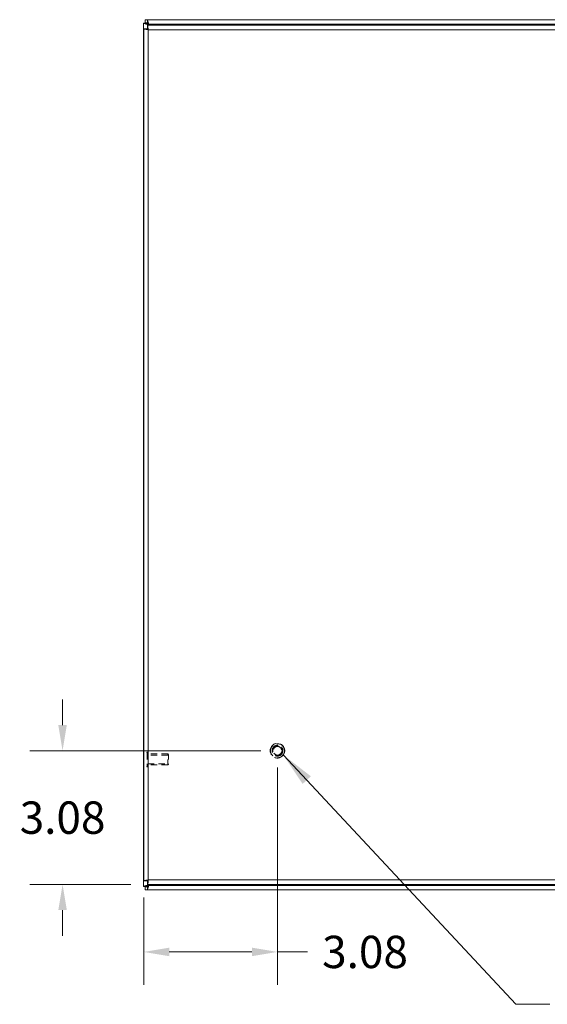
# Model space of a CAD drawing. Units: inches. Extents: x 3 to 134, y 4 to 86.
# Drawn here: x 22 to 34, y 33 to 56 of the extents above; entities that cross this region are included whole.
import ezdxf

# ---------------------------------------------------------------- set-up
doc = ezdxf.new("R2010")
doc.units = ezdxf.units.IN
doc.header["$LTSCALE"] = 8
doc.header["$MEASUREMENT"] = 0
doc.linetypes.add('DASHED', pattern=[0.2067, 0.1654, -0.0413])
for name, color, linetype, lineweight in [('Dimension (ANSI)', 7, 'Continuous', 13), ('Hidden (ANSI)', 7, 'DASHED', 15), ('Hidden Narrow (ANSI)', 7, 'DASHED', 9), ('Symbol (ANSI)', 7, 'Continuous', 18), ('Visible (ANSI)', 7, 'Continuous', 13), ('Visible Narrow (ANSI)', 7, 'Continuous', 18)]:
    doc.layers.add(name, color=color, linetype=linetype, lineweight=lineweight)
doc.styles.add('Note Text (ANSI)', font='RomanS.shx')
doc.dimstyles.new('Default (ANSI)', dxfattribs={"dimscale": 8, "dimtxt": 0.093, "dimasz": 0.0735, "dimexe": 0.0945, "dimexo": 0.048, "dimgap": 0.024, "dimtad": 0, "dimtih": 1, "dimtoh": 1, "dimrnd": 1e-08, "dimzin": 0, "dimdsep": 46, "dimtxsty": 'Note Text (ANSI)', "dimcen": 0.09, "dimdle": 0.2955, "dimclrd": 256, "dimclre": 256, "dimclrt": 256, "dimadec": 0, "dimazin": 0, "dimtfac": 1.290323, "dimtofl": 0, "dimtmove": 0, "dimatfit": 3, "dimfxl": 1, "dimtolj": 1, "dimtzin": 4, "dimlwd": -1, "dimlwe": -1, "dimarcsym": 0})
doc.dimstyles.new('Default (ANSI)$7', dxfattribs={"dimscale": 8, "dimtxt": 0.093, "dimasz": 0.098425, "dimexe": 0.0945, "dimexo": 0.048, "dimgap": 0.024, "dimtad": 0, "dimtih": 1, "dimtoh": 1, "dimrnd": 1e-08, "dimzin": 0, "dimdsep": 46, "dimtxsty": 'Note Text (ANSI)', "dimcen": 0.09, "dimdle": 0.2955, "dimclrd": 256, "dimclre": 256, "dimclrt": 256, "dimadec": 0, "dimazin": 0, "dimtfac": 1.290323, "dimtofl": 0, "dimtmove": 0, "dimatfit": 3, "dimfxl": 1, "dimtolj": 1, "dimtzin": 4, "dimlwd": -1, "dimlwe": -1, "dimarcsym": 0})

# ---------------------------------------------------------------- blocks, each defined once
blk = doc.blocks.new('*D4')
at = {"layer": 'Defpoints', "color": 0, "transparency": 16777216}
for p in [(22.864, 39.13), (27.804, 39.13), (24.814, 36.055)]:
    blk.add_point(p, dxfattribs=at)
at = {"layer": 'Dimension (ANSI)', "transparency": 16777216}
for p, q in [((22.864, 39.718), (22.864, 40.306)), ((27.42, 39.13), (22.108, 39.13)), ((24.43, 36.055), (22.108, 36.055)), ((22.864, 35.467), (22.864, 34.879))]:
    blk.add_line(p, q, dxfattribs=at)
for points in [[(22.766, 39.718), (22.962, 39.718), (22.864, 39.13)], [(22.766, 35.467), (22.962, 35.467), (22.864, 36.055)]]:
    blk.add_solid(points, dxfattribs=at)
at = {"layer": 'Dimension (ANSI)', "transparency": 16777216, "insert": (22.864, 37.592), "char_height": 0.744, "attachment_point": 5, "style": 'Note Text (ANSI)'}
blk.add_mtext('\\A1;3.08', dxfattribs=at)
blk = doc.blocks.new('*D5')
at = {"layer": 'Defpoints', "color": 0, "transparency": 16777216}
for p in [(27.804, 39.13), (24.729, 36.14), (24.729, 34.506)]:
    blk.add_point(p, dxfattribs=at)
at = {"layer": 'Dimension (ANSI)', "transparency": 16777216}
for p, q in [((27.804, 38.746), (27.804, 33.75)), ((24.729, 35.756), (24.729, 33.75)), ((25.317, 34.506), (27.216, 34.506)), ((27.804, 34.506), (28.492, 34.506))]:
    blk.add_line(p, q, dxfattribs=at)
for points in [[(25.317, 34.604), (25.317, 34.408), (24.729, 34.506)], [(27.216, 34.604), (27.216, 34.408), (27.804, 34.506)]]:
    blk.add_solid(points, dxfattribs=at)
at = {"layer": 'Dimension (ANSI)', "transparency": 16777216, "insert": (29.817, 34.506), "char_height": 0.744, "attachment_point": 5, "style": 'Note Text (ANSI)'}
blk.add_mtext('\\A1;3.08', dxfattribs=at)

msp = doc.modelspace()

# ---------------------------------------------------------------- linework, layer by layer
at = {"layer": 'Hidden (ANSI)', "ltscale": 0.001448}
for p, q in [((24.8163, 39.0983), (24.8098, 39.0983)), ((24.8163, 38.7613), (24.8098, 38.7613))]:
    msp.add_line(p, q, dxfattribs=at)
at = {"layer": 'Hidden (ANSI)', "ltscale": 0.11995}
msp.add_line((24.8243, 39.0903), (24.8243, 38.7693), dxfattribs=at)
at = {"layer": 'Hidden (ANSI)', "ltscale": 0.109849}
for p, q in [((25.2861, 39.0548), (24.8243, 39.0548)), ((25.2861, 38.8048), (24.8243, 38.8048))]:
    msp.add_line(p, q, dxfattribs=at)
at = {"layer": 'Hidden (ANSI)', "ltscale": 0.093397}
msp.add_line((25.2861, 38.8048), (25.2861, 39.0548), dxfattribs=at)
msp.add_line((25.2861, 38.8048), (25.2861, 39.0548), dxfattribs=at)
at = {"layer": 'Hidden (ANSI)', "ltscale": 0.005186}
for p, q in [((25.3018, 39.0391), (25.2861, 39.0548)), ((25.3018, 38.8205), (25.2861, 38.8048))]:
    msp.add_line(p, q, dxfattribs=at)
at = {"layer": 'Hidden (ANSI)', "ltscale": 0.081653}
msp.add_line((25.3018, 39.0391), (25.3018, 38.8205), dxfattribs=at)
at = {"layer": 'Hidden (ANSI)', "ltscale": 0.251967}
msp.add_circle((27.8041, 39.1298), 0.1685, dxfattribs=at)
at = {"layer": 'Hidden (ANSI)', "ltscale": 0.186893}
msp.add_circle((27.8041, 39.1298), 0.125, dxfattribs=at)
at = {"layer": 'Hidden (ANSI)', "ltscale": 0.163407}
msp.add_circle((27.8041, 39.1298), 0.1093, dxfattribs=at)
at = {"layer": 'Hidden (ANSI)', "ltscale": 0.002892}
for centre, start, end in [((24.8098, 39.0903), 90, 180), ((24.8163, 39.0903), 0, 90), ((24.8098, 38.7693), 180, 270), ((24.8163, 38.7693), 270, 0)]:
    msp.add_arc(centre, 0.008, start, end, dxfattribs=at)
at = {"layer": 'Hidden Narrow (ANSI)', "ltscale": 0.125933}
for p, q in [((24.8098, 39.0983), (24.8098, 38.7613)), ((24.8163, 39.0983), (24.8163, 38.7613))]:
    msp.add_line(p, q, dxfattribs=at)
at = {"layer": 'Hidden Narrow (ANSI)', "ltscale": 0.109849}
for p, q in [((25.2861, 39.0291), (24.8243, 39.0291)), ((24.8243, 38.8305), (25.2861, 38.8305))]:
    msp.add_line(p, q, dxfattribs=at)
at = {"layer": 'Hidden Narrow (ANSI)', "ltscale": 0.203284}
msp.add_circle((27.8041, 39.1298), 0.1605, dxfattribs=at)
at = {"layer": 'Hidden Narrow (ANSI)', "ltscale": 0.188655}
msp.add_circle((27.8041, 39.1298), 0.0993, dxfattribs=at)
at = {"layer": 'Visible (ANSI)'}
for p, q in [((24.7648, 55.9298), (24.8129, 55.9298)), ((24.7648, 55.8558), (24.7648, 55.9298)), ((24.8129, 55.9298), (48.6428, 55.9298)), ((24.7278, 55.8498), (24.8018, 55.8498)), ((24.7278, 55.8448), (24.7278, 55.8498)), ((24.7278, 36.0149), (24.7278, 55.8448)), ((24.7291, 36.1399), (24.7291, 55.7198)), ((24.8031, 55.7198), (24.7291, 55.7198)), ((24.8129, 55.8558), (24.7648, 55.8558)), ((24.8018, 55.8498), (24.8018, 55.8448)), ((24.8018, 55.8448), (24.8331, 55.8136)), ((24.8441, 55.8246), (24.8129, 55.8558)), ((24.8142, 55.8048), (48.5191, 55.8048)), ((24.8142, 55.7308), (24.8142, 55.8048)), ((24.8331, 55.8136), (24.8418, 55.8048)), ((24.8639, 55.8048), (24.8441, 55.8246)), ((24.7278, 36.0098), (24.7278, 36.0149)), ((24.8018, 36.0098), (24.7278, 36.0098)), ((24.8031, 36.1399), (24.7291, 36.1399)), ((24.7648, 36.0038), (24.8129, 36.0038)), ((24.7648, 35.9298), (24.7648, 36.0038)), ((24.8331, 36.0461), (24.8018, 36.0149)), ((24.8018, 36.0149), (24.8018, 36.0098)), ((24.8129, 36.0038), (24.8441, 36.0351)), ((24.8142, 36.1288), (24.8142, 36.0548)), ((48.5191, 36.0548), (24.8142, 36.0548)), ((24.8418, 36.0548), (24.8331, 36.0461)), ((24.8441, 36.0351), (24.8639, 36.0548)), ((24.8129, 35.9298), (24.7648, 35.9298)), ((48.6428, 35.9298), (24.8129, 35.9298))]:
    msp.add_line(p, q, dxfattribs=at)
for centre, start, end in [((24.7899, 55.8677), 309.37846, 320.62154), ((24.7899, 35.992), 39.37846, 50.62154)]:
    msp.add_arc(centre, 0.068, start, end, dxfattribs=at)
for points, knots in [([(24.8441, 55.8246), (24.8332, 55.8615), (24.8224, 55.8976), (24.817, 55.9159), (24.8143, 55.925), (24.8129, 55.9298), (24.8129, 55.9298)], [-1.5707963, -1.5707963, -1.5707963, -1.5707963, -0.5201457, -0.5201457, -0.5201457, 0, 0, 0, 0]), ([(24.7278, 55.8448), (24.7278, 55.8448), (24.7488, 55.8386), (24.7808, 55.8291), (24.7966, 55.8244), (24.8148, 55.819), (24.8331, 55.8136)], [0, 0, 0, 0, 1.0506506, 1.0506506, 1.0506506, 1.5707963, 1.5707963, 1.5707963, 1.5707963]), ([(24.7291, 55.7198), (24.7291, 55.7151), (24.752, 55.7104), (24.7862, 55.7057), (24.801, 55.7037), (24.8177, 55.7016), (24.8344, 55.6996)], [0, 0, 0, 0, 1.0950581, 1.0950581, 1.0950581, 1.5707963, 1.5707963, 1.5707963, 1.5707963]), ([(24.8344, 55.6996), (24.8189, 55.706), (24.8046, 55.7123), (24.8033, 55.7187), (24.8032, 55.7191), (24.8031, 55.7194), (24.8031, 55.7198)], [0, 0, 0, 0, 1.4834748, 1.4834748, 1.4834748, 1.5707963, 1.5707963, 1.5707963, 1.5707963]), ([(24.8344, 55.6996), (24.8297, 55.738), (24.825, 55.7756), (24.8203, 55.7932), (24.8183, 55.8008), (24.8162, 55.8048), (24.8142, 55.8048)], [0, 0, 0, 0, 1.0950581, 1.0950581, 1.0950581, 1.5707963, 1.5707963, 1.5707963, 1.5707963]), ([(24.8344, 55.6996), (24.828, 55.7151), (24.8217, 55.7294), (24.8153, 55.7307), (24.8149, 55.7308), (24.8146, 55.7308), (24.8142, 55.7308)], [0, 0, 0, 0, 1.4834748, 1.4834748, 1.4834748, 1.5707963, 1.5707963, 1.5707963, 1.5707963]), ([(24.8331, 36.0461), (24.7962, 36.0352), (24.7601, 36.0245), (24.7417, 36.019), (24.7327, 36.0163), (24.7278, 36.0149), (24.7278, 36.0149)], [-1.5707963, -1.5707963, -1.5707963, -1.5707963, -0.5201457, -0.5201457, -0.5201457, 0, 0, 0, 0]), ([(24.8344, 36.1601), (24.796, 36.1554), (24.7584, 36.1507), (24.7408, 36.146), (24.7332, 36.144), (24.7291, 36.1419), (24.7291, 36.1399)], [0, 0, 0, 0, 1.0950581, 1.0950581, 1.0950581, 1.5707963, 1.5707963, 1.5707963, 1.5707963]), ([(24.8344, 36.1601), (24.8189, 36.1537), (24.8046, 36.1474), (24.8033, 36.141), (24.8032, 36.1406), (24.8031, 36.1403), (24.8031, 36.1399)], [0, 0, 0, 0, 1.4834748, 1.4834748, 1.4834748, 1.5707963, 1.5707963, 1.5707963, 1.5707963]), ([(24.8129, 35.9298), (24.8129, 35.9298), (24.8191, 35.9508), (24.8286, 35.9828), (24.8333, 35.9986), (24.8387, 36.0169), (24.8441, 36.0351)], [0, 0, 0, 0, 1.0506506, 1.0506506, 1.0506506, 1.5707963, 1.5707963, 1.5707963, 1.5707963]), ([(24.8142, 36.0548), (24.8189, 36.0548), (24.8236, 36.0777), (24.8283, 36.1119), (24.8303, 36.1267), (24.8324, 36.1434), (24.8344, 36.1601)], [0, 0, 0, 0, 1.0950581, 1.0950581, 1.0950581, 1.5707963, 1.5707963, 1.5707963, 1.5707963]), ([(24.8344, 36.1601), (24.828, 36.1446), (24.8217, 36.1303), (24.8153, 36.129), (24.8149, 36.1289), (24.8146, 36.1288), (24.8142, 36.1288)], [0, 0, 0, 0, 1.4834748, 1.4834748, 1.4834748, 1.5707963, 1.5707963, 1.5707963, 1.5707963])]:
    msp.add_open_spline(points, degree=3, knots=knots, dxfattribs=at)
for points in [[(24.8129, 55.8558), (24.8129, 55.8805), (24.8129, 55.9052), (24.8129, 55.9298)], [(24.7278, 55.8448), (24.7525, 55.8448), (24.7772, 55.8448), (24.8018, 55.8448)], [(24.8319, 55.8147), (24.8323, 55.8149), (24.8327, 55.815), (24.8331, 55.8152)], [(24.8331, 55.8152), (24.8329, 55.8149), (24.8326, 55.8145), (24.8324, 55.8142)], [(24.8425, 55.8246), (24.8427, 55.825), (24.8428, 55.8254), (24.843, 55.8257)], [(24.8434, 55.8253), (24.8431, 55.825), (24.8428, 55.8248), (24.8425, 55.8246)], [(24.8018, 36.0149), (24.7772, 36.0149), (24.7525, 36.0149), (24.7278, 36.0149)], [(24.8129, 35.9298), (24.8129, 35.9545), (24.8129, 35.9792), (24.8129, 36.0038)], [(24.8331, 36.0445), (24.8327, 36.0447), (24.8323, 36.0448), (24.8319, 36.045)], [(24.8324, 36.0455), (24.8326, 36.0452), (24.8329, 36.0448), (24.8331, 36.0445)], [(24.8425, 36.0351), (24.8428, 36.0349), (24.8431, 36.0347), (24.8434, 36.0344)], [(24.843, 36.034), (24.8428, 36.0343), (24.8427, 36.0347), (24.8425, 36.0351)]]:
    msp.add_open_spline(points, degree=3, dxfattribs=at)
at = {"layer": 'Visible Narrow (ANSI)'}
for p, q in [((24.8331, 55.8152), (24.8331, 55.8136)), ((24.8331, 55.8136), (24.8331, 55.8048)), ((24.8331, 55.7028), (24.8331, 55.7001)), ((24.8344, 55.6996), (24.8344, 36.1601)), ((48.4989, 55.6996), (24.8344, 55.6996)), ((24.8441, 55.8246), (24.8425, 55.8246)), ((48.6115, 55.8246), (24.8441, 55.8246)), ((24.8331, 36.1596), (24.8331, 36.1569)), ((24.8331, 36.0548), (24.8331, 36.0461)), ((24.8331, 36.0461), (24.8331, 36.0445)), ((24.8344, 36.1601), (48.4989, 36.1601)), ((24.8425, 36.0351), (24.8441, 36.0351)), ((24.8441, 36.0351), (48.6115, 36.0351))]:
    msp.add_line(p, q, dxfattribs=at)

# ---------------------------------------------------------------- dimensions: what is measured, and where the dimension line sits
at = {"layer": 'Dimension (ANSI)'}
dim = msp.add_linear_dim(base=(22.8643701537, 39.1298487691), p1=(24.8141913616, 36.0548487691), p2=(27.8041428181, 39.1298487691), angle=90, dimstyle='Default (ANSI)', override={"dimdec": 2, "dimtol": 0, "dimlim": 0, "dimtp": 0, "dimtm": 0, "dimtdec": 2}, dxfattribs=at)
dim.commit()
dim.dimension.update_dxf_attribs({"geometry": '*D4', "text_midpoint": (22.8643701537, 37.5923487691), "dimtype": 160})
dim = msp.add_linear_dim(base=(24.7291428181, 34.505723038), p1=(27.8041428181, 39.1298487691), p2=(24.7291428181, 36.1398973125), dimstyle='Default (ANSI)', override={"dimgap": 0.024, "dimtih": 0, "dimtoh": 0, "dimdec": 2, "dimtol": 0, "dimlim": 0, "dimtp": 0, "dimtm": 0, "dimtdec": 2, "dimatfit": 2}, dxfattribs=at)
dim.commit()
dim.dimension.update_dxf_attribs({"geometry": '*D5', "text_midpoint": (29.8173059697, 34.505723038), "dimtype": 160})

# ---------------------------------------------------------------- leaders
at = {"layer": 'Symbol (ANSI)', "annotation_type": 0, "has_hookline": 1, "hookline_direction": 0, "text_width": 9.1406}
msp.add_leader([(27.9402, 39.0305), (33.28, 33.3022), (34.0674, 33.3022)], dimstyle='Default (ANSI)$7', override={"dimtad": 0}, dxfattribs=at)

doc.saveas('drawing.dxf')
